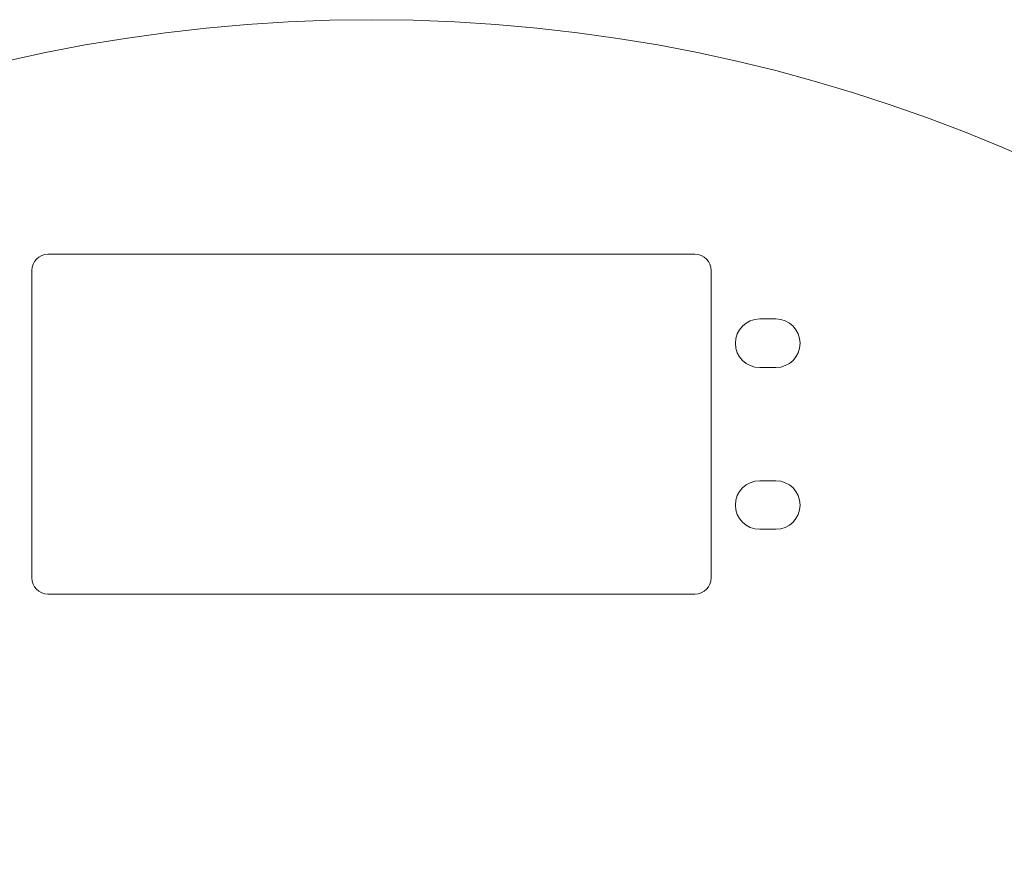
# Model space of a CAD drawing. Units: millimetres. Extents: x -100 to 100, y -100 to 100.
# Drawn here: x -22 to 39, y 47 to 100 of the extents above; entities that cross this region are included whole.
import ezdxf

# ---------------------------------------------------------------- set-up
doc = ezdxf.new("R2010")
doc.units = ezdxf.units.MM

msp = doc.modelspace()

# ---------------------------------------------------------------- linework, layer by layer
at = {"color": 7, "linetype": 'Continuous', "lineweight": 15}
for p, q in [((20, 85.5), (-20, 85.5)), ((-21, 84.5), (-21, 65.5)), ((21, 65.5), (21, 84.5)), ((25, 81.5), (24, 81.5)), ((24, 78.5), (25, 78.5)), ((25, 71.5), (24, 71.5)), ((24, 68.5), (25, 68.5)), ((-20, 64.5), (20, 64.5))]:
    msp.add_line(p, q, dxfattribs=at)
msp.add_circle((0, 0), 100, dxfattribs=at)
for centre, radius, start, end in [((-20, 84.5), 1, 90, 180), ((20, 84.5), 1, 0, 90), ((24, 80), 1.5, 90, 270), ((25, 80), 1.5, 270, 90), ((24, 70), 1.5, 90, 270), ((25, 70), 1.5, 270, 90), ((-20, 65.5), 1, 180, 270), ((20, 65.5), 1, 270, 0)]:
    msp.add_arc(centre, radius, start, end, dxfattribs=at)

doc.saveas('drawing.dxf')
